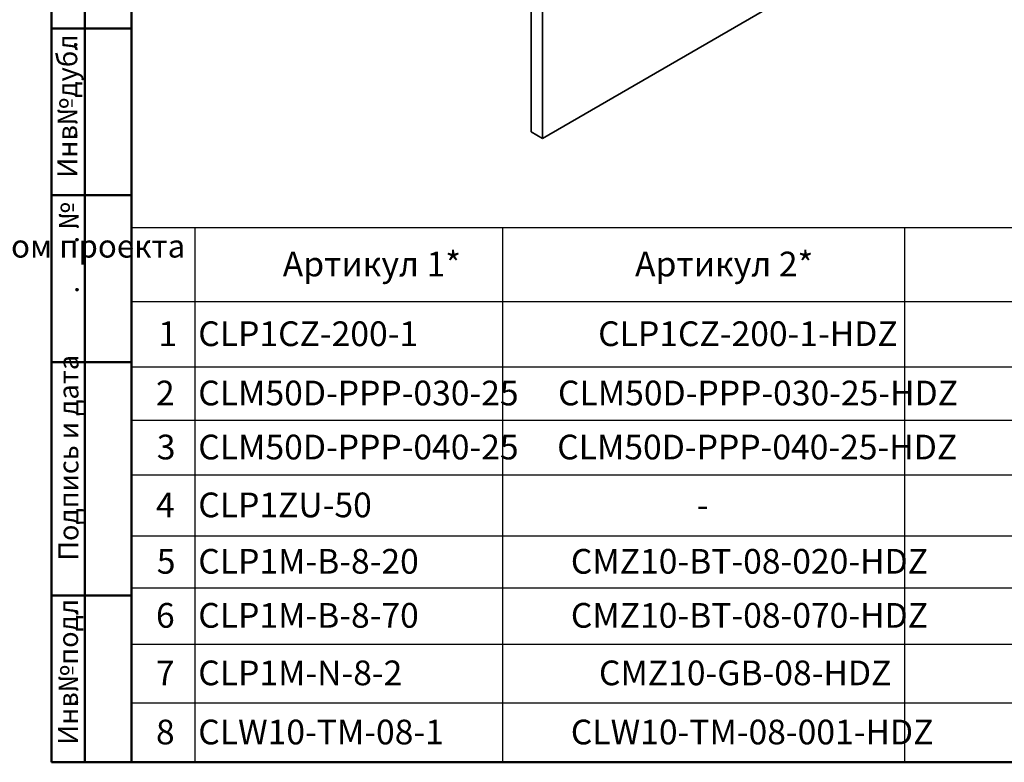
# Model space of a CAD drawing. Units: millimetres. Extents: x 50 to 174642, y -5 to 2366.
# Drawn here: x 24020 to 24758, y 31 to 588 of the extents above; entities that cross this region are included whole.
import ezdxf

# ---------------------------------------------------------------- set-up
doc = ezdxf.new("R2010")
doc.units = ezdxf.units.MM
doc.header["$LTSCALE"] = 7
doc.linetypes.add('SLD-Сплошная', pattern=[0])
doc.styles.add('MtXpl_GOST_type_A', font='txt')
doc.styles.add('SLDTEXTSTYLE2', font='txt', dxfattribs={"bigfont": 'bigfont'})
doc.styles.add('SLDTEXTSTYLE3', font='txt')

msp = doc.modelspace()

# ---------------------------------------------------------------- linework, layer by layer
at = {"color": 7, "linetype": 'SLD-Сплошная', "lineweight": 50, "true_color": 0xffffff}
for p, q in [((24103.82, 1466), (24103.82, 31)), ((24043.82, 31), (24043.82, 756)), ((24068.82, 756), (24068.82, 31)), ((24043.82, 581), (24103.82, 581)), ((24043.82, 456), (24103.82, 456)), ((24043.82, 331), (24103.82, 331)), ((24043.82, 156), (24103.82, 156)), ((24103.82, 31), (24043.82, 31)), ((26078.82, 31), (24103.82, 31))]:
    msp.add_line(p, q, dxfattribs=at)
at = {"color": 7, "linetype": 'SLD-Сплошная', "lineweight": 35}
for p, q in [((24411.93, 498.62), (24411.93, 669.29)), ((24403.44, 503.52), (24403.44, 664.39)), ((24411.93, 498.62), (24587.99, 600.26)), ((24411.93, 498.62), (24403.44, 503.52))]:
    msp.add_line(p, q, dxfattribs=at)
at = {"color": 0}
for p, q in [((24103.82, 431.8), (24103.82, 376.29)), ((24103.82, 431.8), (24151.41, 431.8)), ((24151.41, 431.8), (24151.41, 376.29)), ((24151.41, 431.8), (24381.93, 431.8)), ((24381.93, 431.8), (24381.93, 376.29)), ((24381.93, 431.8), (24683.35, 431.8)), ((24683.35, 431.8), (24683.35, 376.29)), ((24683.35, 431.8), (25015.61, 431.8)), ((24103.82, 376.29), (24151.41, 376.29)), ((24103.82, 376.29), (24103.82, 327.34)), ((24151.41, 376.29), (24381.93, 376.29)), ((24151.41, 376.29), (24151.41, 327.34)), ((24381.93, 376.29), (24683.35, 376.29)), ((24381.93, 376.29), (24381.93, 327.34)), ((24683.35, 376.29), (25015.61, 376.29)), ((24683.35, 376.29), (24683.35, 327.34)), ((24103.82, 327.34), (24103.82, 287.43)), ((24103.82, 327.34), (24151.41, 327.34)), ((24151.41, 327.34), (24151.41, 287.43)), ((24151.41, 327.34), (24381.93, 327.34)), ((24381.93, 327.34), (24381.93, 287.43)), ((24381.93, 327.34), (24683.35, 327.34)), ((24683.35, 327.34), (24683.35, 287.43)), ((24683.35, 327.34), (25015.61, 327.34)), ((24103.82, 287.43), (24103.82, 246.35)), ((24103.82, 287.43), (24151.41, 287.43)), ((24151.41, 287.43), (24151.41, 246.35)), ((24151.41, 287.43), (24381.93, 287.43)), ((24381.93, 287.43), (24381.93, 246.35)), ((24381.93, 287.43), (24683.35, 287.43)), ((24683.35, 287.43), (24683.35, 246.35)), ((24683.35, 287.43), (25015.61, 287.43)), ((24103.82, 246.35), (24103.82, 200.67)), ((24103.82, 246.35), (24151.41, 246.35)), ((24151.41, 246.35), (24151.41, 200.67)), ((24151.41, 246.35), (24381.93, 246.35)), ((24381.93, 246.35), (24381.93, 200.67)), ((24381.93, 246.35), (24683.35, 246.35)), ((24683.35, 246.35), (24683.35, 200.67)), ((24683.35, 246.35), (25015.61, 246.35)), ((24103.82, 200.67), (24103.82, 161.82)), ((24103.82, 200.67), (24151.41, 200.67)), ((24151.41, 200.67), (24151.41, 161.82)), ((24151.41, 200.67), (24381.93, 200.67)), ((24381.93, 200.67), (24381.93, 161.82)), ((24381.93, 200.67), (24683.35, 200.67)), ((24683.35, 200.67), (24683.35, 161.82)), ((24683.35, 200.67), (25015.61, 200.67)), ((24103.82, 161.82), (24103.82, 119.63)), ((24103.82, 161.82), (24151.41, 161.82)), ((24151.41, 161.82), (24151.41, 119.63)), ((24151.41, 161.82), (24381.93, 161.82)), ((24381.93, 161.82), (24381.93, 119.63)), ((24381.93, 161.82), (24683.35, 161.82)), ((24683.35, 161.82), (24683.35, 119.63)), ((24683.35, 161.82), (25015.61, 161.82)), ((24103.82, 119.63), (24103.82, 75.59)), ((24103.82, 119.63), (24151.41, 119.63)), ((24151.41, 119.63), (24151.41, 75.59)), ((24151.41, 119.63), (24381.93, 119.63)), ((24381.93, 119.63), (24381.93, 75.59)), ((24381.93, 119.63), (24683.35, 119.63)), ((24683.35, 119.63), (24683.35, 75.59)), ((24683.35, 119.63), (25015.61, 119.63)), ((24103.82, 75.59), (24103.82, 31)), ((24103.82, 75.59), (24151.41, 75.59)), ((24151.41, 75.59), (24151.41, 31)), ((24151.41, 75.59), (24381.93, 75.59)), ((24381.93, 75.59), (24381.93, 31)), ((24381.93, 75.59), (24683.35, 75.59)), ((24683.35, 75.59), (24683.35, 31)), ((24683.35, 75.59), (25015.61, 75.59)), ((24103.82, 31), (24151.41, 31)), ((24151.41, 31), (24381.93, 31)), ((24381.93, 31), (24683.35, 31)), ((24683.35, 31), (25015.61, 31))]:
    msp.add_line(p, q, dxfattribs=at)

# ---------------------------------------------------------------- texts
at = {"color": 7, "true_color": 0xffffff, "style": 'MtXpl_GOST_type_A'}
for s, p in [('дубл', (24063.18, 529.13)), ('.', (24063.18, 565.99)), ('. № ', (24063.18, 498.06)), ('Инв', (24063.18, 469.12)), ('. №', (24064.16, 419.87)), ('. ', (24064.16, 382.36)), ('Подпись и дата', (24064.09, 182.07)), ('подл', (24063.78, 104.09)), ('.', (24063.78, 140.95)), ('. № ', (24063.78, 73.02)), ('Инв', (24063.78, 44.08))]:
    msp.add_text(s, height=15, rotation=90, dxfattribs=at).set_placement(p)
at = {"color": 5, "true_color": 0x0000ff, "style": 'MtXpl_GOST_type_A'}
msp.add_text('Допустимая нагрузка на узел должна быть рассчитана и подтверждена инженером проекта', height=17.1979, dxfattribs=at).set_placement((23080.03, 409.29))
at = {"color": 0, "attachment_point": 1}
for s, insert, char_height, style in [('Артикул 1*', (24217.25, 413.7), 18.521, 'SLDTEXTSTYLE2'), ('Артикул 2*', (24481.41, 413.7), 18.521, 'SLDTEXTSTYLE2'), ('CLP1CZ-200-1', (24153.91, 361.47), 18.5208, 'SLDTEXTSTYLE3'), ('CLP1CZ-200-1-HDZ', (24453.74, 361.47), 18.5208, 'SLDTEXTSTYLE3'), ('1', (24124, 361.47), 18.52, 'SLDTEXTSTYLE3'), ('2', (24122.2, 317.04), 18.52, 'SLDTEXTSTYLE3'), ('CLM50D-PPP-030-25', (24153.91, 317.04), 18.5208, 'SLDTEXTSTYLE3'), ('CLM50D-PPP-030-25-HDZ', (24423.62, 317.04), 18.5208, 'SLDTEXTSTYLE3'), ('3', (24122.8, 276.54), 18.52, 'SLDTEXTSTYLE3'), ('CLM50D-PPP-040-25', (24153.91, 276.54), 18.5208, 'SLDTEXTSTYLE3'), ('CLM50D-PPP-040-25-HDZ', (24423.02, 276.54), 18.5208, 'SLDTEXTSTYLE3'), ('4', (24122.2, 233.17), 18.52, 'SLDTEXTSTYLE3'), ('CLP1ZU-50', (24153.91, 233.17), 18.521, 'SLDTEXTSTYLE3'), ('-', (24527.82, 233.17), 18.52, 'SLDTEXTSTYLE3'), ('5', (24122.8, 190.9), 18.52, 'SLDTEXTSTYLE3'), ('CLP1M-B-8-20', (24153.91, 190.9), 18.5208, 'SLDTEXTSTYLE3'), ('CMZ10-BT-08-020-HDZ', (24433.26, 190.9), 18.5208, 'SLDTEXTSTYLE3'), ('6', (24122.2, 150.38), 18.52, 'SLDTEXTSTYLE3'), ('CLP1M-B-8-70', (24153.91, 150.38), 18.5208, 'SLDTEXTSTYLE3'), ('CMZ10-BT-08-070-HDZ', (24433.26, 150.38), 18.5208, 'SLDTEXTSTYLE3'), ('7', (24122.2, 107.27), 18.52, 'SLDTEXTSTYLE3'), ('СLP1M-N-8-2', (24153.91, 107.27), 18.5208, 'SLDTEXTSTYLE2'), ('CMZ10-GB-08-HDZ', (24454.34, 107.27), 18.5208, 'SLDTEXTSTYLE3'), ('8', (24122.2, 62.95), 18.52, 'SLDTEXTSTYLE3'), ('CLW10-TM-08-1', (24153.91, 62.95), 18.5208, 'SLDTEXTSTYLE3'), ('CLW10-TM-08-001-HDZ', (24433.24, 62.95), 18.5208, 'SLDTEXTSTYLE3')]:
    msp.add_mtext(s, dxfattribs=dict(at, insert=insert, char_height=char_height, style=style))

doc.saveas('drawing.dxf')
